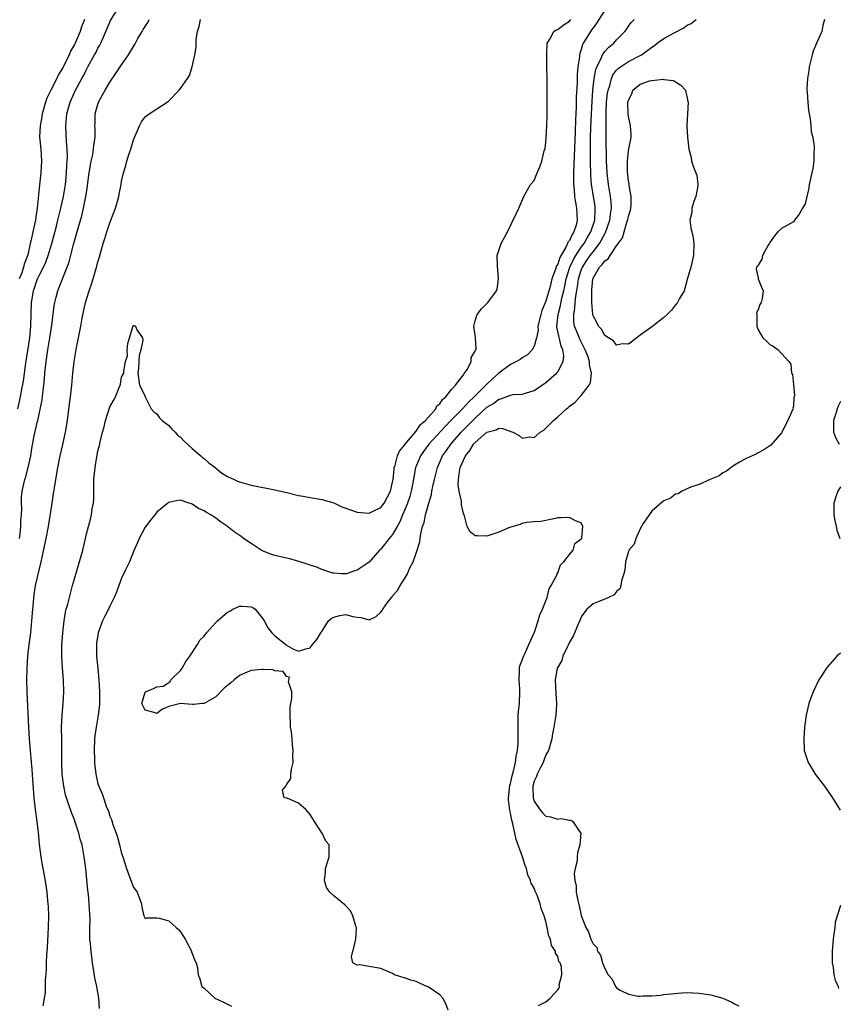
# Model space of a CAD drawing. Units: inches. Extents: x 2571000 to 2574000, y 1557000 to 1560000.
# Drawn here: x 2571484 to 2571623, y 1557668 to 1557835 of the extents above; entities that cross this region are included whole.
import ezdxf

# ---------------------------------------------------------------- set-up
doc = ezdxf.new("R2010")
doc.units = ezdxf.units.IN
doc.header["$MEASUREMENT"] = 0
doc.layers.add('LD25711557_2ft', color=104, linetype='Continuous')

msp = doc.modelspace()

# ---------------------------------------------------------------- linework, layer by layer
at = {"layer": 'LD25711557_2ft'}
for points, elevation in [([(2571483.42, 1557769), (2571483.84, 1557771), (2571484.02, 1557772.02), (2571484.34, 1557773.66), (2571484.73, 1557776.73), (2571485.42, 1557781), (2571485.61, 1557783), (2571485.69, 1557787), (2571486.03, 1557789), (2571486.74, 1557791), (2571487, 1557791.58), (2571487.74, 1557793), (2571488.13, 1557793.87), (2571488.56, 1557795), (2571489.18, 1557797), (2571489.97, 1557799.97), (2571490.21, 1557801), (2571490.34, 1557801.66), (2571490.71, 1557803), (2571491.16, 1557805), (2571491.46, 1557807), (2571491.53, 1557807.52), (2571491.66, 1557809), (2571491.72, 1557810.28), (2571491.79, 1557811), (2571491.82, 1557811.82), (2571491.78, 1557813), (2571491.67, 1557814.33), (2571491.61, 1557815.61), (2571491.53, 1557817), (2571491.7, 1557819), (2571492.28, 1557821), (2571492.52, 1557821.48), (2571493.21, 1557823), (2571494.26, 1557825), (2571494.53, 1557825.47), (2571495, 1557826.44), (2571495.3, 1557827), (2571496.42, 1557829), (2571496.63, 1557829.37), (2571497, 1557830.14), (2571497.32, 1557830.68), (2571497.47, 1557831), (2571499, 1557834.55), (2571499.15, 1557834.85), (2571500.48, 1557837)], 6804), ([(2571583, 1557836.59), (2571581.59, 1557834.41), (2571581, 1557833.61), (2571580.76, 1557833.24), (2571580.58, 1557833), (2571579.94, 1557831.94), (2571579.35, 1557831), (2571579.23, 1557830.77), (2571579, 1557829.93), (2571578.75, 1557829.25), (2571578.71, 1557829), (2571578.7, 1557828.7), (2571578.44, 1557827), (2571578.32, 1557825.68), (2571578.3, 1557824.3), (2571578.15, 1557821.85), (2571578.12, 1557820.12), (2571578.01, 1557817.99), (2571577.96, 1557815.96), (2571577.78, 1557811.78), (2571577.7, 1557809), (2571577.68, 1557807.68), (2571577.71, 1557807), (2571577.81, 1557806.19), (2571577.87, 1557805), (2571578, 1557804), (2571578.22, 1557803), (2571578.33, 1557801), (2571578.13, 1557800.13), (2571577.76, 1557799), (2571577.45, 1557798.55), (2571577, 1557797.54), (2571576.75, 1557797.25), (2571576.68, 1557797), (2571576.41, 1557796.41), (2571575.36, 1557794.64), (2571575, 1557793.54), (2571574.78, 1557793.22), (2571574.64, 1557792.64), (2571574.03, 1557791), (2571573.73, 1557789.73), (2571573, 1557787.22), (2571572.32, 1557785.68), (2571572.12, 1557785), (2571571.66, 1557783), (2571571.68, 1557782.32), (2571571.42, 1557781), (2571571, 1557779.62), (2571570.66, 1557779), (2571569.86, 1557778.14), (2571569, 1557777.64), (2571568.63, 1557777.37), (2571568.03, 1557777), (2571567, 1557776.47), (2571565, 1557775.01), (2571563.94, 1557774.06), (2571562.9, 1557773.1), (2571562.83, 1557773), (2571560.82, 1557771), (2571559.88, 1557770.12), (2571558.86, 1557769), (2571556.9, 1557767), (2571555.94, 1557766.06), (2571553.16, 1557763), (2571552.25, 1557761.75), (2571551.72, 1557761), (2571551, 1557759.25), (2571550.9, 1557759), (2571550.43, 1557756.43), (2571550.15, 1557755), (2571549.89, 1557754.11), (2571549.5, 1557753), (2571549, 1557751.72), (2571548.68, 1557751), (2571548.21, 1557749.79), (2571547.75, 1557749), (2571547, 1557747.64), (2571546.43, 1557747), (2571545, 1557745.19), (2571544.89, 1557745.11), (2571544.78, 1557745), (2571543, 1557742.94), (2571541, 1557741.59), (2571540.53, 1557741.47), (2571539.17, 1557741), (2571539, 1557740.97), (2571538.31, 1557741), (2571537, 1557741.1), (2571536.87, 1557741.13), (2571535, 1557741.73), (2571534.12, 1557742.12), (2571533, 1557742.45), (2571531.28, 1557743), (2571531.09, 1557743.09), (2571529.53, 1557743.53), (2571529, 1557743.63), (2571527, 1557744.09), (2571526.32, 1557744.32), (2571525, 1557744.83), (2571524.68, 1557745), (2571523, 1557746.11), (2571521.67, 1557747), (2571521.3, 1557747.3), (2571520.1, 1557748.1), (2571518.98, 1557749), (2571517.79, 1557749.79), (2571517, 1557750.43), (2571516.17, 1557751), (2571515.4, 1557751.4), (2571515, 1557751.68), (2571514.07, 1557752.07), (2571513, 1557752.82), (2571512.85, 1557752.85), (2571512.47, 1557753), (2571511, 1557753.49), (2571510.56, 1557753.44), (2571509, 1557753.09), (2571508.87, 1557753), (2571507, 1557751.44), (2571506.63, 1557751), (2571505.93, 1557750.07), (2571505, 1557748.91), (2571503.97, 1557747), (2571503.68, 1557746.32), (2571503, 1557744.75), (2571502.34, 1557743), (2571501.68, 1557741.68), (2571501, 1557740.24), (2571500.51, 1557739), (2571500.12, 1557737.88), (2571499.75, 1557737), (2571499, 1557735.48), (2571498.78, 1557735), (2571498.18, 1557733.82), (2571497.78, 1557733), (2571497.02, 1557731), (2571496.76, 1557729.24), (2571496.75, 1557729), (2571496.77, 1557727), (2571496.95, 1557724.95), (2571497.15, 1557723), (2571497.28, 1557721), (2571497.27, 1557719), (2571497.25, 1557718.75), (2571497.03, 1557717), (2571496.67, 1557715), (2571496.47, 1557713.53), (2571496.41, 1557713), (2571496.33, 1557711), (2571496.39, 1557709.62), (2571496.39, 1557709), (2571496.44, 1557708.44), (2571496.63, 1557707), (2571497, 1557705.36), (2571497.12, 1557705), (2571497.7, 1557703.7), (2571497.91, 1557703), (2571498.4, 1557701.6), (2571498.76, 1557700.76), (2571499, 1557699.9), (2571499.3, 1557699.3), (2571499.53, 1557698.47), (2571500.08, 1557697), (2571500.31, 1557696.31), (2571500.67, 1557695), (2571501, 1557693.53), (2571501.22, 1557693), (2571501.84, 1557691), (2571502.7, 1557688.7), (2571503, 1557687.81), (2571503.39, 1557687.39), (2571503.66, 1557687), (2571504.39, 1557685), (2571504.43, 1557684.43), (2571504.76, 1557683), (2571505, 1557682.52), (2571505.33, 1557682.67), (2571507, 1557682.67), (2571507.39, 1557682.61), (2571509, 1557682.16), (2571510.27, 1557681), (2571510.64, 1557680.64), (2571511, 1557680.25), (2571511.5, 1557679.5), (2571511.8, 1557679), (2571512.85, 1557677), (2571512.88, 1557676.88), (2571513, 1557676.61), (2571513.42, 1557675.42), (2571513.65, 1557675), (2571513.86, 1557674.14), (2571514.02, 1557673), (2571514.27, 1557672.27), (2571514.62, 1557671), (2571515, 1557670.7), (2571516.8, 1557669), (2571518.32, 1557668.32), (2571519.68, 1557667.68)], 6812), ([(2571494.7, 1557835), (2571494.23, 1557833.77), (2571493.96, 1557833), (2571493.12, 1557831), (2571493, 1557830.77), (2571492.35, 1557829.65), (2571492.09, 1557829), (2571491.07, 1557826.93), (2571490.31, 1557825.69), (2571490.02, 1557825), (2571488.98, 1557823), (2571488.33, 1557821.67), (2571488.1, 1557821), (2571487.52, 1557819), (2571487.47, 1557818.53), (2571487.17, 1557817), (2571487.1, 1557815.1), (2571487.28, 1557813), (2571487.41, 1557811), (2571487.3, 1557809), (2571487.05, 1557806.95), (2571486.69, 1557803), (2571486.45, 1557801.55), (2571486.38, 1557801), (2571485.94, 1557799), (2571485.66, 1557797.66), (2571485.5, 1557797), (2571485.07, 1557795.07), (2571485, 1557794.84), (2571484.46, 1557793.54), (2571484.36, 1557793), (2571484.06, 1557792.06), (2571483.62, 1557791)], 6802), ([(2571483.69, 1557747), (2571483.78, 1557747.78), (2571483.9, 1557749), (2571483.92, 1557750.08), (2571484, 1557751), (2571484.07, 1557752.07), (2571484.03, 1557753), (2571484.03, 1557753.97), (2571484.16, 1557755), (2571484.59, 1557757), (2571484.7, 1557757.3), (2571485.15, 1557759), (2571485.58, 1557761), (2571485.77, 1557762.23), (2571486.12, 1557764.12), (2571486.67, 1557766.67), (2571486.77, 1557767), (2571487.5, 1557770.5), (2571487.63, 1557771.63), (2571487.82, 1557773), (2571487.93, 1557774.07), (2571487.99, 1557775), (2571488.18, 1557777), (2571488.49, 1557779), (2571488.84, 1557781), (2571489, 1557782.11), (2571489.18, 1557783.18), (2571489.54, 1557786.46), (2571489.65, 1557787), (2571489.91, 1557787.91), (2571490.2, 1557789), (2571491, 1557791), (2571491.77, 1557793), (2571492.1, 1557793.9), (2571492.83, 1557796.83), (2571493.64, 1557799.64), (2571494.27, 1557801.73), (2571494.56, 1557803), (2571494.96, 1557805), (2571495.24, 1557806.76), (2571495.29, 1557807.29), (2571495.51, 1557809), (2571495.71, 1557810.29), (2571495.84, 1557811), (2571496.1, 1557812.1), (2571496.25, 1557813), (2571496.29, 1557813.71), (2571496.53, 1557815), (2571496.51, 1557816.51), (2571496.49, 1557817), (2571496.52, 1557817.48), (2571496.54, 1557819), (2571497, 1557820.66), (2571497.11, 1557821), (2571497.79, 1557822.21), (2571498.2, 1557823), (2571499, 1557824.4), (2571500.06, 1557825.94), (2571501, 1557827.35), (2571502.17, 1557829), (2571503, 1557830.43), (2571503.23, 1557830.77), (2571503.77, 1557831.77), (2571504.48, 1557833), (2571504.69, 1557833.31), (2571505, 1557833.85), (2571505.47, 1557834.53), (2571505.71, 1557835)], 6806), ([(2571487.71, 1557667.71), (2571487.9, 1557669), (2571488.08, 1557669.92), (2571488.09, 1557672.09), (2571488.26, 1557673.74), (2571488.28, 1557675), (2571488.34, 1557676.34), (2571488.43, 1557677.57), (2571488.61, 1557681), (2571488.64, 1557683), (2571488.58, 1557684.58), (2571488.56, 1557685), (2571488.49, 1557685.51), (2571488.35, 1557687), (2571488.19, 1557688.19), (2571487.84, 1557690.16), (2571487.6, 1557691.6), (2571487.38, 1557693), (2571487.1, 1557695.1), (2571487, 1557695.88), (2571486.88, 1557697.12), (2571486.66, 1557699), (2571486.38, 1557701), (2571486.15, 1557703), (2571485.92, 1557706.08), (2571485.83, 1557707.83), (2571485.68, 1557709.68), (2571485.54, 1557711), (2571485.38, 1557713), (2571485.27, 1557715), (2571485.01, 1557721), (2571484.95, 1557723), (2571484.96, 1557724.96), (2571485.1, 1557727), (2571485.33, 1557729), (2571485.58, 1557731), (2571485.8, 1557733), (2571485.95, 1557735), (2571486.05, 1557736.05), (2571486.1, 1557737), (2571486.2, 1557737.8), (2571486.42, 1557739), (2571487.38, 1557743), (2571488.23, 1557747), (2571488.62, 1557749), (2571489.2, 1557753), (2571489.46, 1557754.54), (2571489.6, 1557755.6), (2571489.84, 1557757), (2571490.03, 1557757.97), (2571490.19, 1557759), (2571490.59, 1557761), (2571491.05, 1557762.95), (2571491.5, 1557765), (2571491.82, 1557767), (2571492.17, 1557769.83), (2571492.34, 1557771), (2571492.57, 1557773), (2571492.74, 1557775), (2571492.95, 1557777), (2571493.36, 1557779.36), (2571493.7, 1557781), (2571493.86, 1557781.86), (2571494.1, 1557783), (2571494.34, 1557784.34), (2571494.9, 1557787), (2571495.51, 1557789), (2571495.9, 1557790.1), (2571496.2, 1557791), (2571496.83, 1557793.17), (2571497, 1557793.91), (2571497.25, 1557794.75), (2571497.4, 1557795.4), (2571497.86, 1557797), (2571498.15, 1557797.85), (2571498.49, 1557799), (2571499, 1557800.52), (2571499.2, 1557801), (2571499.95, 1557803), (2571500.37, 1557804.37), (2571500.54, 1557805), (2571500.59, 1557805.41), (2571500.92, 1557807), (2571501, 1557807.58), (2571501.31, 1557809), (2571501.73, 1557810.27), (2571501.92, 1557811), (2571502.29, 1557812.29), (2571502.57, 1557813), (2571503, 1557814.6), (2571504.04, 1557817), (2571504.36, 1557817.64), (2571505, 1557818.49), (2571505.27, 1557818.73), (2571505.66, 1557819), (2571507, 1557819.84), (2571508.92, 1557821.08), (2571510.78, 1557823), (2571511, 1557823.29), (2571512.2, 1557825), (2571512.51, 1557825.49), (2571512.99, 1557827), (2571513.46, 1557829), (2571513.68, 1557830.32), (2571513.66, 1557831), (2571513.68, 1557831.68), (2571513.9, 1557833), (2571514.17, 1557833.83), (2571514.37, 1557835)], 6808), ([(2571497.28, 1557667.28), (2571497.16, 1557669), (2571496.81, 1557671), (2571496.49, 1557672.49), (2571496.08, 1557675), (2571495.82, 1557677), (2571495.72, 1557678.28), (2571495.64, 1557679), (2571495.59, 1557679.59), (2571495.61, 1557681), (2571495.65, 1557682.35), (2571495.53, 1557685), (2571495.37, 1557686.63), (2571495.28, 1557687.28), (2571494.93, 1557691), (2571494.67, 1557693), (2571494.29, 1557695), (2571494, 1557696), (2571493.75, 1557697), (2571493.14, 1557698.86), (2571493, 1557699.24), (2571492.48, 1557700.48), (2571492.02, 1557701.98), (2571491.65, 1557703), (2571491.5, 1557703.5), (2571491.18, 1557705), (2571490.91, 1557707), (2571490.84, 1557709), (2571490.87, 1557710.87), (2571490.87, 1557712.87), (2571490.83, 1557715), (2571490.92, 1557717.08), (2571491.1, 1557719), (2571491.21, 1557721), (2571491.16, 1557723), (2571491, 1557725), (2571490.88, 1557727), (2571490.89, 1557728.89), (2571491.04, 1557731), (2571491.26, 1557733), (2571491.51, 1557734.49), (2571491.62, 1557735), (2571491.87, 1557735.87), (2571492.32, 1557737.68), (2571492.7, 1557739), (2571493, 1557740.15), (2571494.45, 1557745), (2571494.9, 1557747), (2571495, 1557747.53), (2571495.37, 1557749), (2571495.73, 1557750.27), (2571495.9, 1557751), (2571496.04, 1557752.04), (2571496.23, 1557753), (2571496.27, 1557753.73), (2571496.32, 1557757), (2571496.52, 1557759), (2571496.81, 1557760.81), (2571496.88, 1557761.12), (2571497, 1557761.84), (2571497.24, 1557762.76), (2571497.35, 1557763.35), (2571497.77, 1557765), (2571498.05, 1557765.95), (2571498.29, 1557767), (2571499, 1557769.32), (2571499.63, 1557770.37), (2571499.99, 1557771), (2571500.62, 1557772.62), (2571500.78, 1557773), (2571500.83, 1557773.17), (2571501, 1557774.33), (2571501.4, 1557775), (2571501.38, 1557775.38), (2571501.69, 1557777), (2571502.03, 1557777.97), (2571501.97, 1557779), (2571502.07, 1557780.07), (2571502.36, 1557781), (2571502.89, 1557782.89), (2571502.93, 1557783), (2571503, 1557783.13), (2571503.13, 1557783.13), (2571503.35, 1557783), (2571503.61, 1557782.39), (2571504.56, 1557781), (2571504.62, 1557780.62), (2571504.27, 1557779), (2571503.97, 1557778.03), (2571503.91, 1557777), (2571503.87, 1557775.87), (2571503.75, 1557775), (2571504.04, 1557773), (2571505, 1557771.1), (2571505.02, 1557771), (2571506.05, 1557769), (2571506.45, 1557768.45), (2571507, 1557768.12), (2571507.44, 1557767.44), (2571507.91, 1557767), (2571509, 1557766.15), (2571509.52, 1557765.52), (2571510.08, 1557765), (2571510.5, 1557764.5), (2571511, 1557764.18), (2571511.55, 1557763.55), (2571513, 1557762.25), (2571514.46, 1557761), (2571514.72, 1557760.72), (2571515, 1557760.53), (2571515.8, 1557759.8), (2571516.87, 1557759), (2571518.04, 1557758.04), (2571519, 1557757.49), (2571520.12, 1557757), (2571520.7, 1557756.7), (2571521, 1557756.57), (2571523, 1557756.01), (2571527, 1557755.26), (2571529.27, 1557754.73), (2571531, 1557754.29), (2571531.84, 1557754.16), (2571533, 1557753.94), (2571535, 1557753.62), (2571537, 1557753.01), (2571538.38, 1557752.38), (2571539.82, 1557751.82), (2571541, 1557751.45), (2571543, 1557751.27), (2571543.57, 1557751.57), (2571545, 1557752.25), (2571545.56, 1557753), (2571546.09, 1557753.91), (2571546.63, 1557755), (2571547, 1557756.54), (2571547.08, 1557757), (2571547.24, 1557758.76), (2571547.27, 1557759), (2571547.41, 1557759.41), (2571547.83, 1557761), (2571548.18, 1557761.82), (2571549, 1557762.79), (2571549.14, 1557763), (2571550.05, 1557764.05), (2571551, 1557765.2), (2571551.71, 1557766.29), (2571552.59, 1557767), (2571553, 1557767.5), (2571554.32, 1557769), (2571554.51, 1557769.49), (2571555, 1557769.85), (2571555.43, 1557770.57), (2571556, 1557771), (2571557, 1557772.26), (2571557.64, 1557773), (2571559, 1557774.77), (2571559.08, 1557774.92), (2571559.19, 1557775), (2571559.68, 1557775.68), (2571560.34, 1557777), (2571560.33, 1557777.67), (2571561, 1557778.75), (2571561.05, 1557778.95), (2571561.1, 1557779), (2571561.16, 1557779.16), (2571561.05, 1557781), (2571561, 1557781.48), (2571560.78, 1557783), (2571561, 1557783.88), (2571561.33, 1557785), (2571562.09, 1557785.91), (2571563.14, 1557787), (2571563.49, 1557787.49), (2571564.62, 1557789), (2571564.71, 1557789.29), (2571564.95, 1557791), (2571564.77, 1557793.23), (2571564.75, 1557795), (2571565, 1557795.82), (2571565.42, 1557797), (2571566.48, 1557799), (2571567.95, 1557802.05), (2571568.4, 1557803), (2571569.27, 1557805), (2571569.86, 1557806.14), (2571570.4, 1557807), (2571571, 1557807.73), (2571571.54, 1557809), (2571571.99, 1557810.01), (2571572.3, 1557811), (2571572.73, 1557812.73), (2571572.86, 1557813.14), (2571573, 1557814.2), (2571573.06, 1557815), (2571573.15, 1557817), (2571573.21, 1557818.79), (2571573.24, 1557821), (2571573.24, 1557823), (2571573.15, 1557829), (2571573.17, 1557829.17), (2571573.23, 1557831), (2571573.68, 1557831.68), (2571574.37, 1557833), (2571574.74, 1557833.26), (2571575, 1557833.34), (2571575.94, 1557834.06), (2571577, 1557834.75), (2571577.22, 1557835)], 6810), ([(2571556.43, 1557667), (2571556.05, 1557668.05), (2571555.49, 1557669), (2571555, 1557669.56), (2571553, 1557670.93), (2571552.8, 1557671), (2571551.55, 1557671.55), (2571551, 1557671.82), (2571550.07, 1557672.07), (2571549, 1557672.47), (2571548.58, 1557672.58), (2571547.32, 1557673), (2571547, 1557673.19), (2571545, 1557674.06), (2571543, 1557674.4), (2571541.35, 1557674.65), (2571541, 1557674.64), (2571540.27, 1557675), (2571540.03, 1557676.03), (2571540.25, 1557677), (2571540.44, 1557677.56), (2571540.77, 1557679), (2571540.85, 1557680.85), (2571540.84, 1557681), (2571540.75, 1557681.25), (2571540.26, 1557683), (2571539.83, 1557683.83), (2571538.87, 1557684.87), (2571537, 1557686.38), (2571536.33, 1557687), (2571535.8, 1557687.8), (2571535.44, 1557689), (2571535.63, 1557690.37), (2571535.61, 1557691), (2571536.2, 1557693), (2571536.25, 1557693.75), (2571536.2, 1557695), (2571535.64, 1557695.64), (2571535.06, 1557697), (2571535, 1557697.08), (2571533.74, 1557699), (2571533.43, 1557699.43), (2571533, 1557700.16), (2571532.61, 1557700.61), (2571532.24, 1557701), (2571531, 1557702.11), (2571529.08, 1557702.92), (2571529, 1557702.94), (2571528.6, 1557703), (2571528.31, 1557704.31), (2571528.86, 1557705), (2571528.94, 1557705.06), (2571529, 1557705.18), (2571529.7, 1557706.3), (2571529.74, 1557707), (2571529.84, 1557707.84), (2571530.11, 1557709), (2571530.09, 1557710.09), (2571530.12, 1557711), (2571529.98, 1557711.98), (2571529.93, 1557713), (2571529.82, 1557714.18), (2571529.69, 1557715), (2571529.68, 1557715.68), (2571529.61, 1557717), (2571529.63, 1557718.37), (2571529.92, 1557719.92), (2571529.87, 1557721), (2571529.34, 1557722.66), (2571529.41, 1557723), (2571529.47, 1557723.47), (2571529, 1557723.59), (2571528.41, 1557724.41), (2571527, 1557724.53), (2571526.69, 1557724.69), (2571525, 1557724.78), (2571524.79, 1557724.79), (2571523, 1557724.62), (2571522.3, 1557724.3), (2571521, 1557723.75), (2571520.09, 1557723), (2571519.52, 1557722.48), (2571518.4, 1557721.6), (2571517, 1557720.14), (2571515, 1557719.02), (2571514.73, 1557719), (2571513.2, 1557718.8), (2571513, 1557718.84), (2571511, 1557719), (2571509, 1557718.48), (2571507.94, 1557718.06), (2571507, 1557717.32), (2571506.51, 1557717.49), (2571505, 1557717.85), (2571504.46, 1557719), (2571505, 1557720.91), (2571505.09, 1557721), (2571506.44, 1557721.56), (2571507, 1557721.84), (2571508.05, 1557721.95), (2571509, 1557722.53), (2571509.27, 1557722.73), (2571509.34, 1557723), (2571511, 1557724.57), (2571511.3, 1557725), (2571511.88, 1557726.12), (2571512.6, 1557727), (2571513.89, 1557729), (2571514.29, 1557729.71), (2571515, 1557730.44), (2571515.44, 1557731), (2571517, 1557732.74), (2571517.26, 1557733), (2571519, 1557734.5), (2571519.36, 1557734.64), (2571519.9, 1557735), (2571521, 1557735.52), (2571521.53, 1557735.53), (2571523, 1557735.4), (2571523.28, 1557735.28), (2571523.68, 1557735), (2571525, 1557733.29), (2571525.21, 1557733), (2571525.84, 1557731.84), (2571526.52, 1557731), (2571527, 1557730.46), (2571528.89, 1557729), (2571528.94, 1557728.94), (2571529, 1557728.9), (2571530.2, 1557728.2), (2571531, 1557727.86), (2571532.24, 1557728.24), (2571533, 1557728.45), (2571533.41, 1557729), (2571534.13, 1557729.87), (2571534.82, 1557731), (2571535, 1557731.23), (2571536.13, 1557733), (2571536.58, 1557733.42), (2571537, 1557733.62), (2571538.06, 1557733.94), (2571539, 1557734.07), (2571540.23, 1557733.77), (2571541, 1557733.62), (2571541.6, 1557733.6), (2571543, 1557733.18), (2571544.22, 1557733.78), (2571545, 1557734.47), (2571545.21, 1557734.79), (2571545.33, 1557735), (2571546.12, 1557736.12), (2571546.78, 1557737), (2571546.9, 1557737.1), (2571547, 1557737.25), (2571547.81, 1557738.19), (2571548.25, 1557739), (2571549, 1557740.12), (2571549.5, 1557741), (2571549.87, 1557741.87), (2571550.46, 1557743), (2571551, 1557744.51), (2571551.6, 1557746.4), (2571551.67, 1557747), (2571551.78, 1557747.78), (2571552.09, 1557749), (2571552.32, 1557749.68), (2571552.58, 1557751), (2571553.13, 1557753), (2571553.58, 1557754.42), (2571553.67, 1557755), (2571553.82, 1557755.82), (2571554.09, 1557757), (2571554.6, 1557759), (2571555.48, 1557761), (2571556.11, 1557761.89), (2571556.87, 1557763), (2571558.64, 1557765), (2571559.82, 1557766.18), (2571561, 1557767.4), (2571563, 1557769.24), (2571564.11, 1557769.89), (2571565, 1557770.64), (2571565.33, 1557770.67), (2571567, 1557771.31), (2571567.39, 1557771.39), (2571569, 1557771.47), (2571569.7, 1557771.7), (2571571, 1557772.09), (2571573, 1557773.42), (2571574.82, 1557775), (2571575, 1557775.23), (2571575.92, 1557777), (2571576.02, 1557777.98), (2571575.86, 1557779), (2571575.59, 1557779.59), (2571574.87, 1557782.87), (2571574.87, 1557783), (2571575.06, 1557785), (2571575.5, 1557786.5), (2571575.72, 1557787.72), (2571576.04, 1557789), (2571576.22, 1557789.78), (2571576.45, 1557791), (2571577.09, 1557793), (2571577.68, 1557794.32), (2571578.09, 1557795), (2571579, 1557796.37), (2571579.47, 1557797), (2571580.02, 1557797.98), (2571580.64, 1557799), (2571581.28, 1557801), (2571581.34, 1557802.66), (2571581.38, 1557803), (2571581.34, 1557803.34), (2571580.74, 1557807), (2571580.6, 1557808.6), (2571580.55, 1557811), (2571580.55, 1557812.55), (2571580.58, 1557813.42), (2571580.59, 1557815), (2571580.63, 1557816.63), (2571580.73, 1557819), (2571580.84, 1557821.16), (2571580.98, 1557823), (2571581.19, 1557825), (2571581.45, 1557826.55), (2571581.62, 1557827), (2571582.31, 1557828.31), (2571582.58, 1557829), (2571583, 1557829.61), (2571583.68, 1557830.32), (2571584.52, 1557831), (2571585, 1557831.56), (2571586.39, 1557833), (2571586.66, 1557833.34), (2571587, 1557833.88), (2571587.49, 1557834.51), (2571587.99, 1557835)], 6814), ([(2571571.75, 1557667.75), (2571573, 1557668.4), (2571573.7, 1557669), (2571575, 1557670.44), (2571575.24, 1557670.76), (2571575.3, 1557671), (2571575.27, 1557671.27), (2571575.73, 1557673), (2571575.67, 1557674.33), (2571575.41, 1557675), (2571575.22, 1557675.22), (2571575, 1557676.08), (2571574.63, 1557676.63), (2571574.62, 1557677), (2571573.95, 1557677.95), (2571573.77, 1557679), (2571573.52, 1557679.52), (2571573.23, 1557681), (2571573, 1557682.01), (2571572.71, 1557683), (2571572.21, 1557684.21), (2571572.05, 1557685), (2571571.5, 1557686.5), (2571571.19, 1557687.19), (2571571, 1557687.66), (2571570.52, 1557688.52), (2571570.41, 1557689), (2571569.96, 1557689.96), (2571569.69, 1557691), (2571569.5, 1557691.5), (2571569.06, 1557693), (2571567.95, 1557695.95), (2571567.39, 1557698.61), (2571567.21, 1557699.21), (2571567, 1557700.41), (2571566.87, 1557700.87), (2571566.64, 1557702.64), (2571566.64, 1557703), (2571566.89, 1557705.11), (2571567, 1557705.43), (2571567.27, 1557706.73), (2571567.5, 1557707.5), (2571567.82, 1557709), (2571567.93, 1557710.07), (2571568.17, 1557711), (2571568.29, 1557712.29), (2571568.32, 1557713), (2571568.29, 1557715), (2571568.3, 1557717), (2571568.35, 1557717.65), (2571568.51, 1557719), (2571568.59, 1557721), (2571568.57, 1557721.43), (2571568.44, 1557723), (2571568.55, 1557724.55), (2571568.55, 1557725), (2571568.6, 1557725.4), (2571569, 1557726.36), (2571569.14, 1557726.86), (2571569.43, 1557727.43), (2571570.09, 1557729), (2571571.07, 1557731.07), (2571571.71, 1557733), (2571571.95, 1557734.05), (2571572.4, 1557735), (2571573, 1557736.39), (2571573.21, 1557737), (2571573.57, 1557738.43), (2571573.92, 1557739), (2571574.89, 1557740.89), (2571574.92, 1557741), (2571575, 1557741.16), (2571575.48, 1557742.52), (2571576.05, 1557743), (2571577, 1557744.28), (2571577.65, 1557745), (2571577.89, 1557746.11), (2571579, 1557746.9), (2571579.03, 1557746.97), (2571579.06, 1557747), (2571579.12, 1557747.12), (2571579.27, 1557749), (2571579, 1557749.62), (2571578.01, 1557749.99), (2571577, 1557750.53), (2571575.51, 1557750.49), (2571575, 1557750.46), (2571574.33, 1557750.33), (2571572.15, 1557749.85), (2571571, 1557749.8), (2571569.72, 1557749.72), (2571569, 1557749.55), (2571568.62, 1557749.38), (2571566.83, 1557748.83), (2571565, 1557748.03), (2571563, 1557747.4), (2571561.41, 1557747.41), (2571561, 1557747.46), (2571560.14, 1557748.14), (2571559.62, 1557749), (2571559.19, 1557750.81), (2571559.06, 1557751.06), (2571559, 1557751.25), (2571558.69, 1557752.69), (2571558.7, 1557753.3), (2571558.27, 1557755), (2571558.09, 1557756.09), (2571558.15, 1557757), (2571558.33, 1557758.33), (2571558.48, 1557759), (2571559, 1557760.27), (2571559.34, 1557761), (2571560.08, 1557761.92), (2571560.74, 1557763), (2571561, 1557763.29), (2571563, 1557765.03), (2571564.56, 1557765.44), (2571565, 1557765.7), (2571565.64, 1557765.64), (2571567.4, 1557765), (2571568.45, 1557764.45), (2571569, 1557764), (2571570.21, 1557764.21), (2571571, 1557764.09), (2571572.02, 1557765), (2571572.67, 1557765.33), (2571574.28, 1557767), (2571575, 1557767.59), (2571576.48, 1557769), (2571576.78, 1557769.22), (2571577, 1557769.42), (2571577.94, 1557770.06), (2571578.74, 1557771), (2571579, 1557771.25), (2571580.35, 1557773), (2571580.57, 1557773.43), (2571580.75, 1557775), (2571580.41, 1557776.41), (2571580.41, 1557777), (2571580.12, 1557777.88), (2571579.69, 1557779), (2571578.77, 1557780.77), (2571578.5, 1557781.5), (2571577.87, 1557783), (2571577.75, 1557783.75), (2571577.72, 1557785), (2571577.94, 1557786.06), (2571577.99, 1557787), (2571578.08, 1557788.08), (2571578.36, 1557789.64), (2571578.52, 1557791), (2571579, 1557792.5), (2571579.2, 1557793), (2571579.91, 1557794.09), (2571580.54, 1557795), (2571581, 1557795.62), (2571582.12, 1557797), (2571583, 1557798.64), (2571583.14, 1557798.86), (2571583.87, 1557801), (2571583.98, 1557802.02), (2571584.14, 1557803), (2571584.09, 1557804.09), (2571583.99, 1557805), (2571583.65, 1557807), (2571583.4, 1557809), (2571583.31, 1557811), (2571583.31, 1557811.31), (2571583.24, 1557814.76), (2571583.21, 1557817), (2571583.22, 1557819.22), (2571583.31, 1557821), (2571583.48, 1557822.52), (2571583.56, 1557823), (2571583.84, 1557823.84), (2571584.13, 1557825), (2571584.38, 1557825.62), (2571585, 1557826.42), (2571585.28, 1557826.72), (2571585.65, 1557827), (2571587, 1557827.89), (2571589.2, 1557829), (2571591, 1557830.33), (2571591.41, 1557830.59), (2571591.91, 1557831), (2571593, 1557831.8), (2571594.75, 1557832.75), (2571596.43, 1557833.57), (2571597, 1557834.04), (2571597.67, 1557834.33), (2571598.49, 1557835)], 6816), ([(2571620.29, 1557835), (2571619.98, 1557834.02), (2571619.82, 1557833), (2571619, 1557831.1), (2571618.38, 1557829.62), (2571618.19, 1557829), (2571617.68, 1557827), (2571617.63, 1557826.37), (2571617.37, 1557825), (2571617.27, 1557823.27), (2571617.29, 1557823), (2571617.33, 1557822.67), (2571617.43, 1557821), (2571617.57, 1557819.57), (2571617.86, 1557818.14), (2571617.98, 1557817), (2571618.02, 1557816.02), (2571618.29, 1557815), (2571618.54, 1557813.46), (2571618.53, 1557813), (2571618.47, 1557812.47), (2571618.49, 1557811), (2571618.27, 1557809.73), (2571618.12, 1557809), (2571617.69, 1557807), (2571617.59, 1557806.41), (2571617, 1557803.75), (2571616.55, 1557803), (2571615.99, 1557802.01), (2571615.21, 1557801), (2571615, 1557800.7), (2571613, 1557799.59), (2571612.35, 1557799), (2571611.75, 1557798.25), (2571611, 1557797.18), (2571610.94, 1557797.06), (2571610.72, 1557796.72), (2571609.78, 1557795), (2571609.64, 1557794.36), (2571609, 1557793.37), (2571608.89, 1557793.11), (2571608.76, 1557793), (2571608.68, 1557792.68), (2571609, 1557791.17), (2571609.02, 1557791.02), (2571609.59, 1557789.59), (2571609.86, 1557789), (2571609.7, 1557787.7), (2571609.54, 1557787), (2571609.33, 1557786.67), (2571609, 1557785.78), (2571608.74, 1557785.26), (2571608.82, 1557784.82), (2571608.79, 1557783), (2571609, 1557782.37), (2571609.8, 1557781), (2571610.43, 1557780.43), (2571611, 1557779.87), (2571611.59, 1557779.59), (2571612.43, 1557779), (2571614.23, 1557777), (2571614.55, 1557776.55), (2571614.7, 1557775), (2571614.82, 1557774.82), (2571615, 1557773.13), (2571615.16, 1557771.16), (2571615.09, 1557770.91), (2571615, 1557769.38), (2571614.93, 1557769.07), (2571614.94, 1557769), (2571614.92, 1557768.92), (2571614.04, 1557767), (2571613, 1557764.92), (2571611.16, 1557762.84), (2571611, 1557762.72), (2571609.99, 1557762.01), (2571609, 1557761.51), (2571608.69, 1557761.31), (2571607.98, 1557761), (2571607, 1557760.53), (2571605.97, 1557759.97), (2571605, 1557759.4), (2571604.43, 1557759), (2571603.62, 1557758.38), (2571603, 1557758.11), (2571602.38, 1557757.62), (2571601, 1557757.04), (2571599, 1557756.15), (2571597.73, 1557755.73), (2571596.09, 1557755), (2571595.42, 1557754.58), (2571595, 1557754.5), (2571594.17, 1557753.83), (2571593, 1557753.36), (2571592.81, 1557753.19), (2571591, 1557751.63), (2571590.51, 1557751), (2571589.52, 1557749.52), (2571589, 1557748.64), (2571588.25, 1557747), (2571587.97, 1557746.03), (2571587.1, 1557745), (2571587, 1557744.75), (2571586.52, 1557743), (2571586.41, 1557741.59), (2571586.25, 1557741), (2571585.82, 1557739.82), (2571585.71, 1557739), (2571585.55, 1557738.45), (2571585, 1557738.01), (2571584.58, 1557737.42), (2571583.6, 1557737), (2571583, 1557736.7), (2571582.54, 1557736.54), (2571581, 1557735.89), (2571579.97, 1557735), (2571579, 1557733.7), (2571578.8, 1557733.2), (2571578.48, 1557732.48), (2571577.61, 1557730.39), (2571577, 1557729.38), (2571576.89, 1557729.11), (2571576.65, 1557728.65), (2571575.89, 1557727), (2571575.69, 1557726.31), (2571575, 1557725.14), (2571574.94, 1557725), (2571574.6, 1557723), (2571574.7, 1557720.7), (2571574.81, 1557719), (2571574.78, 1557718.78), (2571574.69, 1557717), (2571574.35, 1557715), (2571574.13, 1557713.87), (2571574, 1557713), (2571573.44, 1557711), (2571573, 1557710.27), (2571572.55, 1557709), (2571572.02, 1557708.02), (2571571.5, 1557707), (2571571.38, 1557706.62), (2571571, 1557705.83), (2571570.77, 1557705), (2571570.76, 1557704.76), (2571570.82, 1557703), (2571571, 1557702.43), (2571571.96, 1557701), (2571572.43, 1557700.43), (2571573, 1557699.9), (2571573.79, 1557699.79), (2571575, 1557699.4), (2571575.51, 1557699.51), (2571577, 1557699.18), (2571577.21, 1557699.21), (2571577.55, 1557699), (2571578.71, 1557697.29), (2571578.95, 1557697), (2571578.77, 1557695), (2571578.35, 1557693.65), (2571578.32, 1557693), (2571578.32, 1557692.32), (2571577.99, 1557691), (2571577.82, 1557690.18), (2571577.92, 1557689), (2571578.12, 1557688.12), (2571578.16, 1557687), (2571578.42, 1557685.58), (2571578.67, 1557684.67), (2571579, 1557683.05), (2571579.77, 1557681), (2571580.25, 1557680.25), (2571580.6, 1557679), (2571581, 1557678.23), (2571581.63, 1557677.63), (2571581.75, 1557677), (2571582.29, 1557676.29), (2571582.63, 1557675), (2571583, 1557674.02), (2571583.59, 1557673), (2571584.22, 1557672.22), (2571584.81, 1557671), (2571585, 1557670.77), (2571585.6, 1557670.4), (2571587, 1557669.67), (2571588.65, 1557669.35), (2571589, 1557669.37), (2571589.44, 1557669.44), (2571591, 1557669.43), (2571592.45, 1557669.55), (2571593, 1557669.63), (2571594.23, 1557669.77), (2571596.08, 1557669.92), (2571597, 1557669.96), (2571597.91, 1557669.91), (2571599, 1557669.88), (2571601, 1557669.58), (2571603, 1557669.03), (2571604.42, 1557668.42), (2571605, 1557668.06), (2571605.74, 1557667.74)], 6818), ([(2571623, 1557770.24), (2571622.59, 1557769.41), (2571622.44, 1557769), (2571622.21, 1557768.21), (2571621.83, 1557767), (2571621.79, 1557765.79), (2571621.81, 1557765), (2571622.12, 1557764.12), (2571622.76, 1557763)], 6820), ([(2571623, 1557755.75), (2571622.56, 1557755), (2571622.12, 1557753.88), (2571621.88, 1557753), (2571621.88, 1557751.88), (2571621.86, 1557751), (2571622.02, 1557750.02), (2571622.27, 1557749), (2571622.38, 1557748.38), (2571622.88, 1557747)], 6820), ([(2571623, 1557727.54), (2571622.38, 1557727), (2571620.77, 1557725.23), (2571620.59, 1557725), (2571619.34, 1557723), (2571618.36, 1557721), (2571617.98, 1557719.98), (2571617.64, 1557719), (2571617.17, 1557717), (2571616.91, 1557715), (2571616.77, 1557713), (2571616.85, 1557711), (2571617.5, 1557709), (2571618.08, 1557708.08), (2571618.72, 1557707), (2571620.27, 1557705), (2571621.63, 1557703), (2571622.92, 1557700.92)], 6820), ([(2571623, 1557684.75), (2571622.11, 1557681.89), (2571622.02, 1557681), (2571621.88, 1557679.88), (2571621.72, 1557679), (2571621.61, 1557677.61), (2571621.58, 1557677), (2571621.56, 1557675.56), (2571621.6, 1557675), (2571621.74, 1557674.26), (2571621.88, 1557673), (2571622.09, 1557672.09), (2571622.57, 1557671), (2571622.68, 1557670.68)], 6820)]:
    msp.add_lwpolyline(points, dxfattribs=dict(at, elevation=elevation))
at = {"layer": 'LD25711557_2ft', "elevation": 6818}
msp.add_lwpolyline([(2571588.44, 1557781), (2571587, 1557779.93), (2571585.99, 1557779.99), (2571585, 1557779.75), (2571584.5, 1557780.5), (2571583.62, 1557781), (2571583, 1557781.4), (2571582.46, 1557782.46), (2571581.94, 1557783), (2571581.63, 1557783.63), (2571581, 1557784.75), (2571580.95, 1557784.95), (2571580.82, 1557787), (2571580.78, 1557788.78), (2571580.82, 1557789.18), (2571580.95, 1557791), (2571581, 1557791.13), (2571582.08, 1557793), (2571582.55, 1557793.45), (2571583, 1557794.09), (2571583.59, 1557794.41), (2571583.91, 1557795), (2571585, 1557796.62), (2571586, 1557798), (2571586.27, 1557799), (2571586.81, 1557800.81), (2571586.89, 1557801), (2571587, 1557801.64), (2571587.35, 1557802.65), (2571587.42, 1557803), (2571587.46, 1557803.46), (2571587.49, 1557805), (2571587.14, 1557806.86), (2571587.14, 1557807.14), (2571587, 1557807.66), (2571586.85, 1557809.15), (2571586.84, 1557811), (2571587, 1557812.82), (2571587.47, 1557815), (2571587.48, 1557815.48), (2571587.37, 1557817), (2571587, 1557818.64), (2571586.97, 1557819), (2571586.93, 1557820.93), (2571587, 1557821.35), (2571587.59, 1557822.41), (2571587.74, 1557823), (2571589, 1557824.03), (2571590.6, 1557824.6), (2571591, 1557824.67), (2571592.88, 1557824.88), (2571593, 1557824.85), (2571594.65, 1557824.65), (2571595, 1557824.42), (2571595.89, 1557823.89), (2571596.68, 1557823), (2571597.09, 1557821.09), (2571597.12, 1557821), (2571597.01, 1557819.01), (2571596.94, 1557817.06), (2571596.92, 1557816.92), (2571597.04, 1557815.04), (2571597.24, 1557813), (2571597.63, 1557811.63), (2571597.7, 1557811), (2571598.04, 1557809.96), (2571598.45, 1557809), (2571598.6, 1557808.6), (2571598.8, 1557807), (2571598.78, 1557806.78), (2571598.43, 1557805), (2571598.12, 1557804.12), (2571597.78, 1557803), (2571597.74, 1557802.26), (2571597.41, 1557801), (2571597.62, 1557799.62), (2571597.78, 1557799), (2571597.98, 1557797.98), (2571598.12, 1557797), (2571598.03, 1557795), (2571597.62, 1557793), (2571597, 1557790.92), (2571596.59, 1557789.41), (2571596.44, 1557789), (2571595.67, 1557787.67), (2571595.34, 1557787), (2571595.2, 1557786.8), (2571595, 1557786.64), (2571594.31, 1557785.69), (2571593.59, 1557785), (2571593, 1557784.49), (2571591.14, 1557783), (2571589, 1557781.45)], close=True, dxfattribs=at)

doc.saveas('drawing.dxf')
